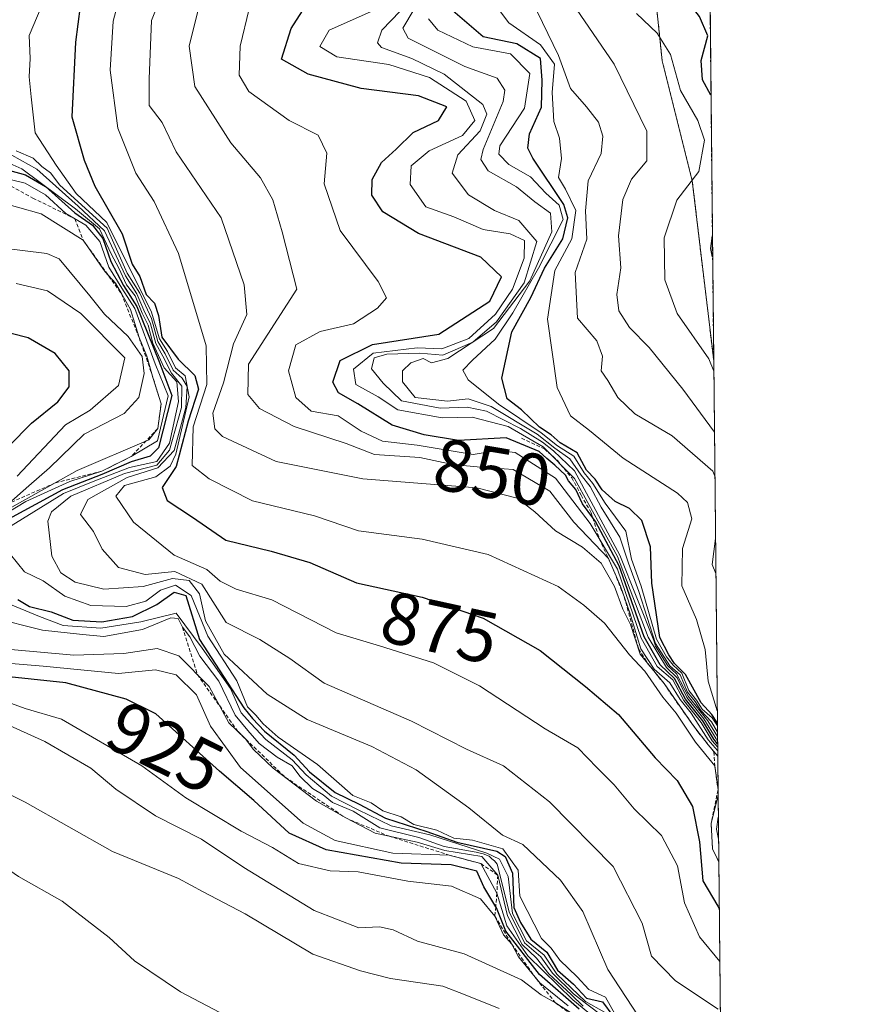
# Model space of a CAD drawing. Units: metres. Extents: x 566537 to 569982, y 4726439 to 4728786.
# Drawn here: x 569858 to 569973, y 4728441 to 4728575 of the extents above; entities that cross this region are included whole.
import ezdxf
from ezdxf.enums import TextEntityAlignment as Align

# ---------------------------------------------------------------- set-up
doc = ezdxf.new("R2010")
doc.units = ezdxf.units.M
doc.header["$MEASUREMENT"] = 0
doc.linetypes.add('TRAZOS', pattern=[0.75, 0.5, -0.25])
for name, color, linetype, lineweight in [('Arbolado forestal', 92, 'TRAZOS', 0), ('Arbolado forestal CxS', 92, 'Continuous', 0), ('Comarca CxS', 133, 'Continuous', 0), ('Comunidad Autónoma CxS', 142, 'Continuous', 0), ('Curva de nivel maestra', 36, 'Continuous', 30), ('Curva de nivel normal', 36, 'Continuous', 0), ('Escarpado lineal', 39, 'TRAZOS', 0), ('Espacio natural protegido CxS', 2, 'Continuous', 0), ('Municipio CxS', 142, 'Continuous', 0), ('Provincia CxS', 1, 'Continuous', 0), ('Roquedo', 95, 'Continuous', 0), ('Roquedo CxS', 135, 'Continuous', 0), ('Rótulo de curva de nivel directora', 19, 'Continuous', 0)]:
    doc.layers.add(name, color=color, linetype=linetype, lineweight=lineweight)
doc.styles.add('Arial', font='txt', dxfattribs={"height": 0.2})

# ---------------------------------------------------------------- blocks, each defined once
blk = doc.blocks.new('*U151')
at = {"layer": 'Roquedo CxS', "color": 135, "linetype": 'Continuous', "lineweight": 0}
blk.add_polyline3d([(569941.84, 4728602.32, 800.64), (569945.25, 4728569.52, 805.91), (569949.35, 4728553.12, 804.28), (569952.27, 4728528.61, 804.64), (569956.93, 4728067.41, 947.18)], dxfattribs=at)
blk = doc.blocks.new('*U153')
at = {"layer": 'Espacio natural protegido CxS', "color": 2, "linetype": 'Continuous', "lineweight": 0}
blk.add_polyline3d([(566537.41, 4728751.93, 841.02), (569949.67, 4728785.58, 880.78), (569949.67, 4728785.58, 880.78), (569971.05, 4726671.94, 657.01)], dxfattribs=at)
blk = doc.blocks.new('*U155')
at = {"layer": 'Espacio natural protegido CxS', "color": 2, "linetype": 'Continuous', "lineweight": 0}
blk.add_polyline3d([(566537.41, 4728751.93, 841.02), (569949.67, 4728785.58, 880.78), (569949.67, 4728785.58, 880.78), (569971.05, 4726671.94, 657.01)], dxfattribs=at)
blk = doc.blocks.new('*U158')
at = {"layer": 'Curva de nivel normal', "color": 36, "linetype": 'Continuous', "lineweight": 0}
blk.add_polyline3d([(569952.78, 4728477.92, 835), (569951.96, 4728479.32, 835), (569950.54, 4728480.9, 835), (569949.76, 4728482.12, 835), (569948.7, 4728483.4, 835), (569947.72, 4728485.74, 835), (569946.31, 4728487, 835), (569944.35, 4728490.04, 835), (569942.09, 4728497.12, 835), (569940.64, 4728501, 835), (569939.49, 4728504.51, 835), (569936.95, 4728508.64, 835), (569935.42, 4728511.44, 835), (569934.23, 4728512.97, 835), (569932.68, 4728515.23, 835), (569930.6, 4728516.67, 835), (569928.2, 4728518.56, 835), (569921.93, 4728522.36, 835), (569918.8, 4728523.42, 835), (569915.97, 4728523.06, 835), (569911.57, 4728523.6, 835), (569909.84, 4728525.73, 835), (569909.85, 4728527.21, 835), (569911, 4728528.3, 835), (569912.69, 4728528.92, 835), (569913.81, 4728528.33, 835), (569916.02, 4728528.9, 835), (569922.28, 4728533.01, 835), (569927.2, 4728539.48, 835), (569930.22, 4728546.17, 835), (569930.02, 4728548.72, 835), (569927.89, 4728550.25, 835), (569925.39, 4728552.31, 835), (569921.55, 4728554.49, 835), (569920.52, 4728556.04, 835), (569920.84, 4728557.43, 835), (569923.59, 4728563.95, 835), (569923.79, 4728565.49, 835), (569922.76, 4728567.12, 835), (569918.36, 4728568.72, 835), (569910.65, 4728572.58, 835), (569909.89, 4728573.98, 835), (569911.45, 4728576.53, 835)], dxfattribs=at)
blk = doc.blocks.new('*U159')
at = {"layer": 'Curva de nivel normal', "color": 36, "linetype": 'Continuous', "lineweight": 0}
blk.add_polyline3d([(569941.97, 4728439.24, 890), (569937.86, 4728445.55, 890), (569934.44, 4728453.46, 890), (569931.37, 4728457.73, 890), (569926.26, 4728462.62, 890), (569923.5, 4728463.87, 890), (569918.9, 4728467.59, 890), (569911.71, 4728472.8, 890), (569905.68, 4728475.99, 890), (569896.88, 4728479.64, 890), (569891.41, 4728483.1, 890), (569885.54, 4728488.58, 890), (569883, 4728493.12, 890), (569882.18, 4728496.81, 890), (569880.78, 4728498.63, 890), (569878.53, 4728498.89, 890), (569874.51, 4728497.78, 890), (569869.14, 4728497.43, 890), (569865.24, 4728498.39, 890), (569863.29, 4728499.66, 890), (569862.06, 4728501.96, 890), (569861.52, 4728506.7, 890), (569862, 4728507.98, 890), (569864.64, 4728510.11, 890), (569871.97, 4728513.23, 890), (569876.37, 4728514.33, 890), (569878.12, 4728516.4, 890), (569879.73, 4728522.23, 890), (569879.79, 4728525.13, 890), (569878.39, 4728526.88, 890), (569877.19, 4728529.23, 890), (569876.24, 4728530.95, 890), (569875.52, 4728533.61, 890), (569874.58, 4728535.5, 890), (569873.64, 4728537.74, 890), (569872.12, 4728540.16, 890), (569869.26, 4728546.3, 890), (569865.65, 4728549.69, 890), (569860.02, 4728554.72, 890), (569856.6, 4728556.63, 890)], dxfattribs=at)
blk = doc.blocks.new('*U160')
at = {"layer": 'Curva de nivel normal', "color": 36, "linetype": 'Continuous', "lineweight": 0}
blk.add_polyline3d([(569952.79, 4728477.33, 840), (569951.46, 4728479.48, 840), (569948.81, 4728482.84, 840), (569947.19, 4728485.88, 840), (569946.03, 4728486.99, 840), (569944.34, 4728489.64, 840), (569944.09, 4728490.45, 840), (569939.49, 4728502.09, 840), (569933.32, 4728513.57, 840), (569930.43, 4728516.29, 840), (569928.95, 4728517.47, 840), (569925.96, 4728519.35, 840), (569921.31, 4728521.72, 840), (569918.65, 4728522.25, 840), (569914.99, 4728522.14, 840), (569909.73, 4728523.12, 840), (569907.24, 4728525.52, 840), (569905.64, 4728527.49, 840), (569905.98, 4728528.98, 840), (569907.72, 4728529.51, 840), (569912.2, 4728529.63, 840), (569915.37, 4728529.36, 840), (569919.44, 4728531.15, 840), (569922.68, 4728533.88, 840), (569926.44, 4728539.22, 840), (569928.16, 4728544.85, 840), (569925.7, 4728547.73, 840), (569922.38, 4728549.07, 840), (569918.86, 4728551.22, 840), (569916.62, 4728554.18, 840), (569917.4, 4728556.7, 840), (569920.44, 4728559.95, 840), (569921.35, 4728562.24, 840), (569920.8, 4728563.53, 840), (569915.54, 4728567.69, 840), (569911.13, 4728569.8, 840), (569907, 4728571.33, 840), (569906.45, 4728571.94, 840), (569907.04, 4728573.69, 840), (569910.78, 4728577.57, 840)], dxfattribs=at)
blk = doc.blocks.new('*U161')
at = {"layer": 'Curva de nivel normal', "color": 36, "linetype": 'Continuous', "lineweight": 0}
for points in [[(569878.57, 4728582.36, 865), (569875.64, 4728575.02, 865), (569875.32, 4728567.05, 865), (569875.34, 4728563.41, 865), (569877.08, 4728561.07, 865), (569879.01, 4728557.07, 865), (569885.16, 4728548.1, 865), (569888.29, 4728538.95, 865), (569888.62, 4728534.9, 865), (569886.81, 4728530.9, 865), (569885.48, 4728525.56, 865), (569884.02, 4728521.43, 865), (569884.29, 4728519.31, 865), (569885.33, 4728518.24, 865), (569892.64, 4728514.83, 865), (569904.43, 4728512.47, 865), (569919.98, 4728511.24, 865), (569925.47, 4728509.84, 865), (569927.89, 4728508, 865), (569930.7, 4728505.38, 865), (569934.41, 4728503.16, 865), (569936.94, 4728500.98, 865), (569938.73, 4728497.79, 865), (569939.9, 4728494.69, 865), (569940.92, 4728492.62, 865), (569942.27, 4728488.56, 865), (569945.5, 4728484.55, 865), (569949.36, 4728478.98, 865), (569951.5, 4728476.2, 865), (569952.82, 4728474.66, 865)], [(569952.9, 4728466.34, 865), (569952.65, 4728464.68, 865), (569952.93, 4728463.32, 865)]]:
    blk.add_polyline3d(points, dxfattribs=at)
blk = doc.blocks.new('*U163')
at = {"layer": 'Curva de nivel normal', "color": 36, "linetype": 'Continuous', "lineweight": 0}
blk.add_polyline3d([(569846.4, 4728474.34, 940), (569858.42, 4728468.4, 940), (569870.32, 4728461.66, 940), (569879.32, 4728457.97, 940), (569882.71, 4728456.14, 940), (569888.43, 4728453.13, 940), (569897.62, 4728447.66, 940), (569904.11, 4728445.36, 940), (569908.2, 4728444.31, 940), (569915.36, 4728443.28, 940), (569918.39, 4728442.09, 940), (569923.02, 4728440.22, 940)], dxfattribs=at)
blk = doc.blocks.new('*U167')
at = {"layer": 'Curva de nivel normal', "color": 36, "linetype": 'Continuous', "lineweight": 0}
blk.add_polyline3d([(569882.25, 4728577.35, 860), (569880.79, 4728571.49, 860), (569881.54, 4728565.98, 860), (569886.47, 4728558.3, 860), (569890.51, 4728553.56, 860), (569892.18, 4728550.54, 860), (569893.46, 4728546.16, 860), (569895.45, 4728538.38, 860), (569888.87, 4728528.12, 860), (569888.77, 4728524, 860), (569890.36, 4728522.08, 860), (569895.07, 4728519.62, 860), (569902.16, 4728517.29, 860), (569906.02, 4728515.81, 860), (569912.24, 4728515.39, 860), (569916.66, 4728514.44, 860), (569920.05, 4728514.11, 860), (569924.95, 4728513.76, 860), (569929.93, 4728510.82, 860), (569933.21, 4728506.57, 860), (569937.92, 4728501.62, 860), (569939.57, 4728497.84, 860), (569940.86, 4728494.21, 860), (569942.34, 4728489.28, 860), (569944.18, 4728486.54, 860), (569946.31, 4728484.67, 860), (569947.68, 4728482.37, 860), (569949.18, 4728480.54, 860), (569951.54, 4728476.9, 860), (569952.81, 4728475.44, 860)], dxfattribs=at)
blk = doc.blocks.new('*U169')
at = {"layer": 'Curva de nivel normal', "color": 36, "linetype": 'Continuous', "lineweight": 0}
blk.add_polyline3d([(569952.75, 4728480.83, 820), (569951.54, 4728484.9, 820), (569951.11, 4728489.23, 820), (569949.94, 4728493.31, 820), (569947.91, 4728497.89, 820), (569948.03, 4728502.98, 820), (569949.27, 4728507.04, 820), (569948.69, 4728509.28, 820), (569947.35, 4728510.54, 820), (569939.92, 4728515.31, 820), (569935.34, 4728519.08, 820), (569932.74, 4728521.1, 820), (569930.95, 4728524.94, 820), (569929.61, 4728534.25, 820), (569930.63, 4728540.9, 820), (569932.92, 4728545.23, 820), (569933.46, 4728549.08, 820), (569932.09, 4728551.98, 820), (569931.1, 4728553.57, 820), (569931.54, 4728556.18, 820), (569931.27, 4728558.97, 820), (569930.5, 4728561.25, 820), (569930.26, 4728565.18, 820), (569930.57, 4728569.07, 820), (569928.66, 4728571.69, 820), (569924.34, 4728574.7, 820), (569922.24, 4728577.44, 820)], dxfattribs=at)
blk = doc.blocks.new('*U172')
at = {"layer": 'Curva de nivel normal', "color": 36, "linetype": 'Continuous', "lineweight": 0}
for points in [[(569938.8, 4728439.5, 895), (569937.53, 4728441.78, 895), (569935.24, 4728442.83, 895), (569933.66, 4728444.54, 895), (569931.3, 4728446.83, 895), (569930.13, 4728448.46, 895), (569928.8, 4728449.8, 895), (569925.84, 4728455.56, 895), (569925.64, 4728459.09, 895), (569923.52, 4728462.03, 895), (569919.39, 4728463.18, 895), (569916.84, 4728463.48, 895), (569914.53, 4728464.56, 895), (569911.41, 4728465.36, 895), (569909.69, 4728466.38, 895), (569907.18, 4728467.21, 895), (569905.57, 4728468.31, 895), (569903.07, 4728469.29, 895), (569898.29, 4728473.5, 895), (569892.9, 4728477.26, 895), (569890.86, 4728479.05, 895), (569889.87, 4728480.23, 895), (569888.71, 4728481.4, 895), (569887.26, 4728484.95, 895), (569883.31, 4728491.01, 895), (569881.05, 4728496.58, 895), (569878.92, 4728497.98, 895), (569876.86, 4728497.28, 895), (569874.86, 4728495.79, 895), (569872.19, 4728495.08, 895), (569867.36, 4728495.19, 895), (569863.84, 4728496.5, 895), (569860.86, 4728498.56, 895), (569858.32, 4728499.82, 895), (569855.48, 4728503.36, 895)], [(569856.53, 4728506.09, 895), (569863.63, 4728510.49, 895), (569867.94, 4728512.22, 895), (569872.63, 4728514.04, 895), (569876.38, 4728514.87, 895), (569878.08, 4728517.35, 895), (569879.34, 4728523.04, 895), (569879.09, 4728525.71, 895), (569877.39, 4728527.65, 895), (569875.82, 4728530.97, 895), (569875.2, 4728533.45, 895), (569874.37, 4728535.07, 895), (569873.42, 4728537.46, 895), (569872.24, 4728538.95, 895), (569871.18, 4728541.22, 895), (569870.13, 4728543.16, 895), (569868.57, 4728546.61, 895), (569865.3, 4728549.33, 895), (569857.98, 4728554.76, 895), (569848.91, 4728558.75, 895)]]:
    blk.add_polyline3d(points, dxfattribs=at)
blk = doc.blocks.new('*U173')
at = {"layer": 'Curva de nivel normal', "color": 36, "linetype": 'Continuous', "lineweight": 0}
blk.add_polyline3d([(569952.8, 4728475.91, 855), (569952.05, 4728476.74, 855), (569950.56, 4728479.26, 855), (569948.21, 4728482.24, 855), (569946.69, 4728485.05, 855), (569944.55, 4728486.91, 855), (569942.4, 4728490.76, 855), (569939.16, 4728500.18, 855), (569935.42, 4728506.41, 855), (569930.72, 4728512.59, 855), (569925.22, 4728516.1, 855), (569922.78, 4728516.37, 855), (569919.51, 4728515.8, 855), (569911.86, 4728517.09, 855), (569907.11, 4728517.64, 855), (569904.24, 4728518.97, 855), (569901.07, 4728521.1, 855), (569897.41, 4728521.7, 855), (569895.34, 4728523.58, 855), (569894.31, 4728527.22, 855), (569895.3, 4728530.77, 855), (569898.65, 4728532.57, 855), (569903.16, 4728533.62, 855), (569906.46, 4728535.76, 855), (569907.68, 4728537.18, 855), (569906.56, 4728539.42, 855), (569901.36, 4728546.38, 855), (569899.19, 4728552.71, 855), (569899.56, 4728556.9, 855), (569898.36, 4728559.36, 855), (569894.4, 4728561.35, 855), (569888.89, 4728565.32, 855), (569887.61, 4728567.56, 855), (569887.72, 4728571.52, 855), (569888.98, 4728576.61, 855)], dxfattribs=at)
blk = doc.blocks.new('*U174')
at = {"layer": 'Curva de nivel normal', "color": 36, "linetype": 'Continuous', "lineweight": 0}
for points in [[(569934.46, 4728440.58, 915), (569932.83, 4728442.13, 915), (569929.78, 4728444.99, 915), (569928.12, 4728447.11, 915), (569926.16, 4728448.95, 915), (569924.16, 4728452.86, 915), (569922.85, 4728458.42, 915), (569920.68, 4728460.96, 915), (569915.63, 4728461.8, 915), (569911.86, 4728462.95, 915), (569906.12, 4728464.15, 915), (569902.12, 4728466.23, 915), (569898.15, 4728468.51, 915), (569892.24, 4728473.02, 915), (569889.54, 4728475.56, 915), (569888.39, 4728477.09, 915), (569886.18, 4728479.21, 915), (569883.5, 4728484.16, 915), (569879.39, 4728488.33, 915), (569876.4, 4728489.33, 915), (569871.87, 4728488.64, 915), (569865.07, 4728488.44, 915), (569856.49, 4728489.2, 915)], [(569856.19, 4728509.14, 915), (569858.94, 4728511.53, 915), (569861.74, 4728513.98, 915), (569866.46, 4728518.6, 915), (569871.93, 4728521.4, 915), (569873.94, 4728523.6, 915), (569874.66, 4728526.84, 915), (569874.38, 4728529.18, 915), (569872.48, 4728531.92, 915), (569869.26, 4728534.94, 915), (569867.26, 4728537.45, 915), (569863.04, 4728542.5, 915), (569861.36, 4728543.21, 915), (569851.76, 4728544.39, 915)]]:
    blk.add_polyline3d(points, dxfattribs=at)
blk = doc.blocks.new('*U175')
at = {"layer": 'Curva de nivel normal', "color": 36, "linetype": 'Continuous', "lineweight": 0}
blk.add_polyline3d([(569952.77, 4728478.79, 830), (569952.05, 4728479.89, 830), (569950.72, 4728481.08, 830), (569949.95, 4728482.31, 830), (569948.9, 4728483.6, 830), (569947.93, 4728485.96, 830), (569946.73, 4728487.09, 830), (569945.86, 4728488.22, 830), (569944.48, 4728490.61, 830), (569942.39, 4728497.84, 830), (569941.05, 4728501.52, 830), (569940.31, 4728505.34, 830), (569937.5, 4728509.19, 830), (569935.81, 4728511.84, 830), (569934.6, 4728513.3, 830), (569933.21, 4728515.57, 830), (569930.96, 4728516.99, 830), (569928.75, 4728518.78, 830), (569922.96, 4728522.65, 830), (569918.79, 4728525.97, 830), (569918.1, 4728527.29, 830), (569919.38, 4728528.69, 830), (569922.49, 4728531.52, 830), (569924.88, 4728535.13, 830), (569928.38, 4728541.23, 830), (569931.74, 4728547.84, 830), (569931.19, 4728549.8, 830), (569929.4, 4728551.44, 830), (569927.28, 4728553.68, 830), (569924.34, 4728555.34, 830), (569923, 4728556.76, 830), (569923.13, 4728557.9, 830), (569926.47, 4728563.05, 830), (569927.21, 4728567.79, 830), (569924.58, 4728570.46, 830), (569919.44, 4728571.42, 830), (569914.68, 4728573.69, 830), (569913.38, 4728575.24, 830)], dxfattribs=at)
blk = doc.blocks.new('*U177')
at = {"layer": 'Curva de nivel normal', "color": 36, "linetype": 'Continuous', "lineweight": 0}
blk.add_polyline3d([(569952.79, 4728476.67, 845), (569952.59, 4728477.03, 845), (569950.95, 4728479.74, 845), (569948.61, 4728482.64, 845), (569947.31, 4728485.34, 845), (569945.84, 4728486.75, 845), (569943.32, 4728490.89, 845), (569939.18, 4728501.89, 845), (569933.32, 4728512.52, 845), (569929.01, 4728516.83, 845), (569924.27, 4728519.63, 845), (569919.33, 4728520.9, 845), (569915.26, 4728520.79, 845), (569909.24, 4728521.9, 845), (569906.53, 4728523.65, 845), (569903.5, 4728525.34, 845), (569903.19, 4728527.43, 845), (569905.87, 4728529.65, 845), (569911.87, 4728530.34, 845), (569915.21, 4728530.23, 845), (569918.9, 4728531.65, 845), (569922.54, 4728534.94, 845), (569924.84, 4728538.35, 845), (569926.42, 4728542.58, 845), (569926.49, 4728544.98, 845), (569924.53, 4728545.91, 845), (569920.87, 4728546.5, 845), (569916.84, 4728548.23, 845), (569913.03, 4728549.61, 845), (569910.92, 4728552.64, 845), (569911.05, 4728555.17, 845), (569913.51, 4728557.22, 845), (569918.05, 4728559.31, 845), (569919.7, 4728561.35, 845), (569918.52, 4728564.02, 845), (569913.55, 4728567.25, 845), (569907.98, 4728569, 845), (569900.9, 4728570.04, 845), (569898.57, 4728571.46, 845), (569899.88, 4728573.68, 845), (569906.32, 4728576.54, 845)], dxfattribs=at)
blk = doc.blocks.new('*U178')
at = {"layer": 'Curva de nivel normal', "color": 36, "linetype": 'Continuous', "lineweight": 0}
blk.add_polyline3d([(569852.14, 4728483.43, 930), (569858.42, 4728481.15, 930), (569863.36, 4728479.72, 930), (569874.35, 4728473.33, 930), (569880.34, 4728468.99, 930), (569887.86, 4728464.42, 930), (569892.12, 4728462.22, 930), (569895.68, 4728460.04, 930), (569900.01, 4728459.03, 930), (569903.83, 4728458.86, 930), (569910.59, 4728457.62, 930), (569916.55, 4728456.91, 930), (569920.49, 4728455.2, 930), (569922.46, 4728452.83, 930), (569923.61, 4728450.31, 930), (569924.75, 4728449.02, 930), (569925.65, 4728447.29, 930), (569928.56, 4728443.72, 930), (569932.43, 4728440.61, 930)], dxfattribs=at)
blk = doc.blocks.new('*U179')
at = {"layer": 'Curva de nivel normal', "color": 36, "linetype": 'Continuous', "lineweight": 0}
for points in [[(569952.86, 4728470.07, 870), (569952.42, 4728473.33, 870), (569949.8, 4728476.55, 870), (569947.16, 4728480.52, 870), (569945.36, 4728482.72, 870), (569942.87, 4728486.23, 870), (569940.81, 4728488.5, 870), (569937.38, 4728492.82, 870), (569934.56, 4728495.27, 870), (569931.07, 4728497.78, 870), (569921.52, 4728502.16, 870), (569912.54, 4728504.27, 870), (569903.87, 4728505.4, 870), (569897.84, 4728507.46, 870), (569889.42, 4728509.5, 870), (569883.5, 4728512.47, 870), (569881.2, 4728514.3, 870), (569881.34, 4728519.56, 870), (569883.17, 4728525.36, 870), (569883.1, 4728530.65, 870), (569879.32, 4728543.21, 870), (569876, 4728550.33, 870), (569873.5, 4728554.17, 870), (569871.07, 4728560.32, 870), (569870.02, 4728568.23, 870), (569870.4, 4728574.9, 870), (569871.97, 4728580.77, 870)], [(569952.96, 4728460.26, 870), (569952.12, 4728462.02, 870), (569951.91, 4728465.46, 870), (569952.87, 4728469.32, 870)]]:
    blk.add_polyline3d(points, dxfattribs=at)
blk = doc.blocks.new('*U180')
at = {"layer": 'Curva de nivel normal', "color": 36, "linetype": 'Continuous', "lineweight": 0}
blk.add_polyline3d([(569952.28, 4728527.17, 805), (569951.63, 4728528.84, 805), (569947.3, 4728535.05, 805), (569945.63, 4728539.61, 805), (569945.51, 4728545.36, 805), (569947.25, 4728550.49, 805), (569950.25, 4728554.4, 805), (569951.02, 4728558.66, 805), (569950.13, 4728561.37, 805), (569947.74, 4728565.46, 805), (569946.4, 4728570.36, 805), (569944.58, 4728573.28, 805), (569941.74, 4728575.98, 805)], dxfattribs=at)
blk = doc.blocks.new('*U181')
at = {"layer": 'Curva de nivel normal', "color": 36, "linetype": 'Continuous', "lineweight": 0}
for points in [[(569854.85, 4728553.69, 905), (569858.42, 4728552.83, 905), (569861.18, 4728551.22, 905), (569863.99, 4728548.69, 905), (569866.7, 4728547.08, 905), (569868.6, 4728544.84, 905), (569869.84, 4728541.36, 905), (569871.58, 4728538.49, 905), (569873.36, 4728535.73, 905), (569876.14, 4728528.18, 905), (569877.93, 4728523.81, 905), (569876.48, 4728517.67, 905), (569872.86, 4728515.52, 905), (569868.86, 4728513.53, 905), (569864.53, 4728512.14, 905), (569858.53, 4728509.4, 905), (569851.99, 4728505.46, 905)], [(569854.52, 4728496.13, 905), (569860.36, 4728493.72, 905), (569863.6, 4728492.49, 905), (569868.75, 4728492.1, 905), (569874.18, 4728493, 905), (569879.01, 4728494.16, 905), (569882.55, 4728489.37, 905), (569886.42, 4728483.9, 905), (569887.88, 4728480.57, 905), (569889.13, 4728479.16, 905), (569891.22, 4728476.91, 905), (569894.82, 4728474.18, 905), (569896.73, 4728472.09, 905), (569900.2, 4728469.22, 905), (569903.82, 4728467.35, 905), (569908.31, 4728465.15, 905), (569913.57, 4728463.93, 905), (569921.36, 4728461.42, 905), (569923.08, 4728460.6, 905), (569924.24, 4728458.26, 905), (569924.85, 4728453.21, 905), (569926.77, 4728449.46, 905), (569929.17, 4728447.53, 905), (569930.9, 4728444.93, 905), (569934.82, 4728441.18, 905), (569937.41, 4728439.75, 905)]]:
    blk.add_polyline3d(points, dxfattribs=at)
blk = doc.blocks.new('*U182')
at = {"layer": 'Curva de nivel normal', "color": 36, "linetype": 'Continuous', "lineweight": 0}
for points in [[(569952.43, 4728512.86, 815), (569952.17, 4728513.53, 815), (569946.62, 4728518.36, 815), (569941.51, 4728521.36, 815), (569939.19, 4728523.59, 815), (569937.86, 4728525.89, 815), (569936.94, 4728527.23, 815), (569937.13, 4728529.2, 815), (569936.35, 4728531.3, 815), (569933.73, 4728534.42, 815), (569933.4, 4728540.64, 815), (569934.98, 4728545.2, 815), (569934.81, 4728549.05, 815), (569935.18, 4728553.12, 815), (569936.92, 4728556.88, 815), (569937.15, 4728559.21, 815), (569936.55, 4728561.14, 815), (569934.94, 4728563.21, 815), (569932.74, 4728565.73, 815), (569931.12, 4728570.24, 815), (569928.19, 4728576.24, 815)], [(569952.56, 4728499.59, 815), (569952.08, 4728500.78, 815), (569952.51, 4728504.36, 815)]]:
    blk.add_polyline3d(points, dxfattribs=at)
blk = doc.blocks.new('*U186')
at = {"layer": 'Curva de nivel normal', "color": 36, "linetype": 'Continuous', "lineweight": 0}
for points in [[(569937.16, 4728438.07, 920), (569933.05, 4728441.44, 920), (569926.93, 4728447.44, 920), (569924.09, 4728451.53, 920), (569922.71, 4728455.95, 920), (569920.55, 4728460, 920), (569916.22, 4728461.16, 920), (569908.54, 4728461.42, 920), (569900.68, 4728463.15, 920), (569896.3, 4728465.52, 920), (569887.78, 4728473.12, 920), (569883.69, 4728478.76, 920), (569881.8, 4728483.04, 920), (569879.01, 4728485.74, 920), (569876.21, 4728486.42, 920), (569871.13, 4728485.93, 920), (569860.88, 4728486.95, 920), (569855.98, 4728487.36, 920)], [(569857.34, 4728512.84, 920), (569863.93, 4728519.87, 920), (569867.28, 4728521.84, 920), (569871.16, 4728525.22, 920), (569872.03, 4728529, 920), (569866.03, 4728535.06, 920), (569861.48, 4728538.14, 920), (569857.19, 4728539.12, 920)]]:
    blk.add_polyline3d(points, dxfattribs=at)
blk = doc.blocks.new('*U188')
at = {"layer": 'Curva de nivel normal', "color": 36, "linetype": 'Continuous', "lineweight": 0}
blk.add_polyline3d([(569860.62, 4728576.81, 880), (569858.98, 4728572.97, 880), (569859.1, 4728569.82, 880), (569858.95, 4728567.32, 880), (569859.23, 4728564.6, 880), (569859.77, 4728559.69, 880), (569862.65, 4728555.26, 880), (569865.39, 4728551.41, 880), (569869.58, 4728547.44, 880), (569872.9, 4728540.66, 880), (569875.61, 4728535.34, 880), (569876.74, 4728531.58, 880), (569877.83, 4728529.87, 880), (569878.91, 4728527.61, 880), (569880.24, 4728526.52, 880), (569880.8, 4728523.65, 880), (569878.95, 4728515.85, 880), (569878.2, 4728514.22, 880), (569876.25, 4728512.74, 880), (569871.98, 4728511.58, 880), (569870.77, 4728510.14, 880), (569873.2, 4728506.57, 880), (569878.72, 4728502.09, 880), (569883.2, 4728500.1, 880), (569885.02, 4728498.55, 880), (569887.2, 4728497.44, 880), (569892.06, 4728495.97, 880), (569900.81, 4728491.47, 880), (569906.7, 4728489.72, 880), (569914.1, 4728487.39, 880), (569920.36, 4728484.23, 880), (569929.3, 4728478.39, 880), (569933.75, 4728475.81, 880), (569936.37, 4728473.06, 880), (569938.72, 4728470.74, 880), (569941.45, 4728467.48, 880), (569945.14, 4728463.84, 880), (569947.32, 4728459.68, 880), (569948.27, 4728454.63, 880), (569950.33, 4728450.03, 880), (569953.1, 4728446.64, 880)], dxfattribs=at)
blk = doc.blocks.new('*U189')
at = {"layer": 'Curva de nivel normal', "color": 36, "linetype": 'Continuous', "lineweight": 0}
blk.add_polyline3d([(569794.51, 4728515.28, 945), (569800.1, 4728509.42, 945), (569805.82, 4728504.04, 945), (569810.38, 4728497.76, 945), (569812.86, 4728490.9, 945), (569813.41, 4728487.86, 945), (569815.58, 4728485.3, 945), (569820.69, 4728481.94, 945), (569825.55, 4728479.96, 945), (569829.59, 4728477.63, 945), (569835.53, 4728475.23, 945), (569841.99, 4728471.36, 945), (569845.94, 4728467.32, 945), (569851.59, 4728462.3, 945), (569857.52, 4728458.23, 945), (569863.49, 4728454.86, 945), (569869.89, 4728449.93, 945), (569873.35, 4728446.72, 945), (569879.62, 4728442.51, 945), (569890.32, 4728436.89, 945)], dxfattribs=at)
blk = doc.blocks.new('*U190')
at = {"layer": 'Curva de nivel normal', "color": 36, "linetype": 'Continuous', "lineweight": 0}
for points in [[(569937.22, 4728439.17, 910), (569934.97, 4728440.85, 910), (569933.18, 4728442.22, 910), (569930.3, 4728445.06, 910), (569928.73, 4728447.28, 910), (569926.5, 4728449.19, 910), (569924.38, 4728453.41, 910), (569922.77, 4728459.91, 910), (569922.38, 4728460.38, 910), (569922.04, 4728460.64, 910), (569921.68, 4728461.01, 910), (569920.85, 4728461.32, 910), (569920.28, 4728461.49, 910), (569919.89, 4728461.58, 910), (569915.54, 4728462.35, 910), (569912.08, 4728463.55, 910), (569906.78, 4728464.88, 910), (569903.11, 4728467.14, 910), (569900.31, 4728468.34, 910), (569899.03, 4728469.39, 910), (569897.58, 4728470.27, 910), (569895.88, 4728471.91, 910), (569894.82, 4728473.36, 910), (569892.77, 4728474.51, 910), (569890.32, 4728476.37, 910), (569888.78, 4728478.18, 910), (569887.06, 4728480.27, 910), (569884.84, 4728484.88, 910), (569882.24, 4728488.28, 910), (569880.89, 4728490.92, 910), (569879.88, 4728492.25, 910), (569879.29, 4728493.44, 910), (569878.26, 4728493.52, 910), (569874.43, 4728491.94, 910), (569869.17, 4728490.96, 910), (569866.22, 4728491.26, 910), (569860.8, 4728491.83, 910), (569853.89, 4728493.59, 910)], [(569851.7, 4728505.89, 910), (569865.53, 4728513.62, 910), (569875.26, 4728517.82, 910), (569876.51, 4728519.35, 910), (569876.95, 4728522.7, 910), (569875.89, 4728526.19, 910), (569875.02, 4728529.22, 910), (569873.96, 4728531.76, 910), (569872.79, 4728535.6, 910), (569871.54, 4728537.75, 910), (569870.73, 4728539.19, 910), (569869.33, 4728540.72, 910), (569866.33, 4728545.03, 910), (569860.6, 4728548.64, 910), (569854.09, 4728550.46, 910)]]:
    blk.add_polyline3d(points, dxfattribs=at)
blk = doc.blocks.new('*U192')
at = {"layer": 'Curva de nivel normal', "color": 36, "linetype": 'Continuous', "lineweight": 0}
blk.add_polyline3d([(569952.37, 4728518.86, 810), (569948.05, 4728524.71, 810), (569943.49, 4728530.4, 810), (569940.81, 4728533.14, 810), (569939.35, 4728535.38, 810), (569939.09, 4728537.61, 810), (569939.61, 4728541.25, 810), (569939.3, 4728545.64, 810), (569939.9, 4728550.58, 810), (569941.07, 4728553.34, 810), (569943.15, 4728555.87, 810), (569943.15, 4728559.91, 810), (569938.69, 4728569.05, 810), (569933.55, 4728576.53, 810)], dxfattribs=at)
blk = doc.blocks.new('*U193')
at = {"layer": 'Curva de nivel normal', "color": 36, "linetype": 'Continuous', "lineweight": 0}
blk.add_polyline3d([(569952.87, 4728440.17, 885), (569947.05, 4728444.03, 885), (569943.8, 4728447.4, 885), (569942.54, 4728451.9, 885), (569938.59, 4728459.59, 885), (569929.91, 4728468.44, 885), (569923.62, 4728473.32, 885), (569918.59, 4728475.63, 885), (569911.07, 4728479.43, 885), (569899.17, 4728484.62, 885), (569894.48, 4728488, 885), (569890.42, 4728490.57, 885), (569885.81, 4728492.87, 885), (569882.5, 4728498.14, 885), (569878.81, 4728499.84, 885), (569874.79, 4728499.45, 885), (569871.14, 4728500.39, 885), (569868.93, 4728502.91, 885), (569867.72, 4728505.3, 885), (569865.96, 4728507.64, 885), (569866.95, 4728509.66, 885), (569872.33, 4728512.67, 885), (569876.49, 4728513.98, 885), (569878.72, 4728516.34, 885), (569880.33, 4728522.23, 885), (569880.51, 4728525.08, 885), (569879.82, 4728526.23, 885), (569878.6, 4728527.31, 885), (569877.51, 4728529.55, 885), (569876.5, 4728531.21, 885), (569875.65, 4728534.35, 885), (569874.04, 4728537.79, 885), (569872.33, 4728540.53, 885), (569869.59, 4728546.67, 885), (569863.16, 4728552.54, 885), (569861.86, 4728554.23, 885), (569860.72, 4728555.09, 885), (569859.52, 4728556.22, 885), (569857.18, 4728557.21, 885)], dxfattribs=at)
blk = doc.blocks.new('*U194')
at = {"layer": 'Curva de nivel normal', "color": 36, "linetype": 'Continuous', "lineweight": 0}
blk.add_polyline3d([(569934.32, 4728438.68, 935), (569930.72, 4728440.99, 935), (569928.75, 4728442.1, 935), (569926.07, 4728444.17, 935), (569918.26, 4728447.7, 935), (569911.88, 4728449.42, 935), (569908.6, 4728450.97, 935), (569906.73, 4728451.36, 935), (569903.92, 4728451.24, 935), (569897.8, 4728453.61, 935), (569888.22, 4728459.47, 935), (569882.48, 4728463.34, 935), (569876.18, 4728466.54, 935), (569870.79, 4728470.16, 935), (569867.36, 4728473.02, 935), (569861.1, 4728476.65, 935), (569855.4, 4728479.27, 935)], dxfattribs=at)
blk = doc.blocks.new('*U199')
at = {"layer": 'Curva de nivel maestra', "color": 36, "linetype": 'Continuous', "lineweight": 30}
blk.add_polyline3d([(569865.93, 4728576.96, 875), (569865.27, 4728572.06, 875), (569864.81, 4728561.88, 875), (569866.45, 4728555.95, 875), (569867.94, 4728552.4, 875), (569871.67, 4728545.92, 875), (569873.02, 4728541.76, 875), (569874.06, 4728540.09, 875), (569874.94, 4728537.65, 875), (569876.04, 4728536.44, 875), (569876.62, 4728534.78, 875), (569877.05, 4728531.79, 875), (569879.28, 4728528.79, 875), (569881.54, 4728526.6, 875), (569882.05, 4728524.7, 875), (569880.66, 4728520.36, 875), (569879.02, 4728514.18, 875), (569877.08, 4728511.29, 875), (569877.77, 4728509.53, 875), (569881.23, 4728507.27, 875), (569885.76, 4728504.12, 875), (569891.95, 4728502.64, 875), (569897.24, 4728501.06, 875), (569903.57, 4728498.31, 875), (569912.54, 4728496.34, 875), (569920.87, 4728493.49, 875), (569928.6, 4728489.09, 875), (569934.79, 4728484.16, 875), (569939.3, 4728480.35, 875), (569944.29, 4728474.42, 875), (569947.3, 4728471.35, 875), (569949.37, 4728467.8, 875), (569950.32, 4728462.96, 875), (569950.8, 4728457.66, 875), (569952.82, 4728454.21, 875), (569953.02, 4728453.9, 875)], dxfattribs=at)
blk = doc.blocks.new('*U200')
at = {"layer": 'Curva de nivel maestra', "color": 36, "linetype": 'Continuous', "lineweight": 30}
blk.add_polyline3d([(569952.8, 4728476.34, 850), (569952.27, 4728476.96, 850), (569950.78, 4728479.47, 850), (569948.41, 4728482.44, 850), (569946.94, 4728485.26, 850), (569944.97, 4728487.12, 850), (569942.81, 4728490.95, 850), (569939.41, 4728500.6, 850), (569936.16, 4728506.68, 850), (569935.78, 4728507.19, 850), (569934.38, 4728509.08, 850), (569933.47, 4728511.02, 850), (569932.49, 4728512.22, 850), (569932.07, 4728513, 850), (569930.6, 4728514.35, 850), (569929.52, 4728515.24, 850), (569928.49, 4728516.22, 850), (569923.98, 4728518.08, 850), (569917.48, 4728517.7, 850), (569912.83, 4728518.49, 850), (569908.45, 4728519.8, 850), (569903.78, 4728522.73, 850), (569901.15, 4728524.22, 850), (569900.38, 4728525.66, 850), (569901.37, 4728528.64, 850), (569905.76, 4728530.83, 850), (569914.83, 4728532.23, 850), (569921.77, 4728536.7, 850), (569923.34, 4728540.03, 850), (569920.54, 4728542.71, 850), (569912.05, 4728545.97, 850), (569907.17, 4728548.9, 850), (569905.68, 4728551.2, 850), (569905.7, 4728553.33, 850), (569907, 4728555.64, 850), (569908.98, 4728557.46, 850), (569911.29, 4728559.74, 850), (569914.78, 4728561.37, 850), (569915.92, 4728563.22, 850), (569912.04, 4728564.73, 850), (569904.22, 4728565.74, 850), (569897.01, 4728567.69, 850), (569893.38, 4728569.74, 850), (569894.67, 4728573.91, 850), (569897.06, 4728577.58, 850)], dxfattribs=at)
blk = doc.blocks.new('*U203')
at = {"layer": 'Curva de nivel maestra', "color": 36, "linetype": 'Continuous', "lineweight": 30}
blk.add_polyline3d([(569952.77, 4728479.15, 825), (569952, 4728480.36, 825), (569950.56, 4728481.92, 825), (569948.42, 4728485.78, 825), (569946.94, 4728487.3, 825), (569946.14, 4728488.5, 825), (569944.91, 4728490.83, 825), (569943.83, 4728498.24, 825), (569943.68, 4728503.23, 825), (569942.49, 4728506.79, 825), (569940.8, 4728508.46, 825), (569938.82, 4728509.38, 825), (569937.08, 4728510.98, 825), (569936.1, 4728512.43, 825), (569934.95, 4728513.65, 825), (569933.66, 4728516.02, 825), (569931.36, 4728517.39, 825), (569930.11, 4728518.47, 825), (569928.52, 4728519.55, 825), (569926.08, 4728521.92, 825), (569924.14, 4728523.41, 825), (569923.38, 4728526.23, 825), (569924.76, 4728532.56, 825), (569927.36, 4728537.23, 825), (569929.2, 4728541.23, 825), (569931.71, 4728545.23, 825), (569932.37, 4728548.09, 825), (569931.83, 4728549.9, 825), (569927.6, 4728556.22, 825), (569926.92, 4728557.59, 825), (569927.17, 4728559.53, 825), (569928.78, 4728563.19, 825), (569928.9, 4728566.85, 825), (569928.67, 4728569.84, 825), (569925.44, 4728571.81, 825), (569920.87, 4728572.79, 825), (569916.39, 4728576.61, 825)], dxfattribs=at)
blk = doc.blocks.new('*U204')
at = {"layer": 'Curva de nivel maestra', "color": 36, "linetype": 'Continuous', "lineweight": 30}
for points in [[(569933.94, 4728440.13, 925), (569928.51, 4728444.87, 925), (569923.93, 4728450.78, 925), (569922.65, 4728453.96, 925), (569922.56, 4728454.11, 925), (569920.93, 4728456.82, 925), (569919.97, 4728458.98, 925), (569916.49, 4728459.84, 925), (569909.68, 4728460.08, 925), (569899.43, 4728461.88, 925), (569894.4, 4728464.17, 925), (569889.58, 4728468.6, 925), (569884.93, 4728472.62, 925), (569876.24, 4728480.45, 925), (569872.19, 4728482.45, 925), (569863.95, 4728484.66, 925), (569854.49, 4728485.67, 925)], [(569856.19, 4728516.94, 925), (569859.29, 4728520.06, 925), (569862.86, 4728523, 925), (569864.44, 4728525.05, 925), (569864.44, 4728527.2, 925), (569862.52, 4728529.57, 925), (569858.84, 4728531.71, 925), (569853.96, 4728532.93, 925)]]:
    blk.add_polyline3d(points, dxfattribs=at)
blk = doc.blocks.new('*U206')
at = {"layer": 'Escarpado lineal', "color": 39, "linetype": 'TRAZOS', "lineweight": 0}
for points in [[(569926.09, 4728518.02, 865.25), (569929.22, 4728516.56, 865.25), (569930.92, 4728515.03, 865.25), (569932.93, 4728512.63, 865.25), (569934.21, 4728510.25, 865.25), (569935.57, 4728507.87, 865.25), (569935.78, 4728507.19, 865.25), (569936.68, 4728504.31, 865.25), (569937.92, 4728501.62, 865.25), (569939.04, 4728499.04, 865.25), (569940.09, 4728496.37, 865.25), (569942.03, 4728489.28, 865.25), (569943.31, 4728487.27, 865.25), (569945.5, 4728484.55, 865.25), (569948.13, 4728480.75, 865.25), (569950.13, 4728477.98, 865.25), (569952.3, 4728475.26, 865.25), (569952.42, 4728473.33, 865.25), (569952.86, 4728470.07, 865.25)], [(569952.86, 4728470.07, 865.25), (569951.91, 4728465.46, 865.25), (569952.12, 4728462.02, 865.25), (569952.96, 4728460.26, 865.25)]]:
    blk.add_polyline3d(points, dxfattribs=at)
blk = doc.blocks.new('*U207')
at = {"layer": 'Curva de nivel maestra', "color": 36, "linetype": 'Continuous', "lineweight": 30}
for points in [[(569951.9, 4728564.84, 800), (569950.75, 4728566.91, 800), (569950.58, 4728569.56, 800), (569951.48, 4728572.9, 800), (569950.33, 4728575.56, 800), (569947.37, 4728579.41, 800), (569946.1, 4728583.8, 800), (569946.29, 4728586.54, 800), (569947.39, 4728589.96, 800), (569947.1, 4728596.01, 800), (569943.6, 4728601.62, 800), (569942.18, 4728608.54, 800), (569942.01, 4728616.7, 800), (569940.57, 4728624.27, 800), (569939.29, 4728628.98, 800), (569942.11, 4728638.55, 800), (569944.64, 4728641.14, 800), (569946.72, 4728642.9, 800), (569949.57, 4728642.98, 800), (569951.12, 4728642.48, 800)], [(569952.13, 4728542.76, 800), (569951.9, 4728543.91, 800), (569952.1, 4728545.64, 800)]]:
    blk.add_polyline3d(points, dxfattribs=at)
blk = doc.blocks.new('*U208')
at = {"layer": 'Curva de nivel maestra', "color": 36, "linetype": 'Continuous', "lineweight": 30}
for points in [[(569855.04, 4728554.9, 900), (569858.49, 4728553.95, 900), (569861.19, 4728552.36, 900), (569865.19, 4728548.76, 900), (569867.6, 4728547.08, 900), (569869.02, 4728545.26, 900), (569870.09, 4728542.13, 900), (569871.82, 4728538.86, 900), (569873.64, 4728536, 900), (569876.65, 4728528.58, 900), (569878.43, 4728523.84, 900), (569876.59, 4728516.73, 900), (569875.46, 4728515.57, 900), (569872.88, 4728514.8, 900), (569868.86, 4728513.06, 900), (569863.53, 4728510.99, 900), (569854.54, 4728506.12, 900)], [(569857.42, 4728496.04, 900), (569859.04, 4728495.07, 900), (569861.97, 4728494.34, 900), (569864.94, 4728493.23, 900), (569868.88, 4728492.96, 900), (569873.04, 4728493.72, 900), (569876.36, 4728495.34, 900), (569878.72, 4728497.01, 900), (569880.33, 4728496.58, 900), (569882.21, 4728490.58, 900), (569888.24, 4728481.27, 900), (569889.43, 4728479.79, 900), (569891.04, 4728478.07, 900), (569895.1, 4728474.79, 900), (569897.18, 4728472.54, 900), (569900.67, 4728469.71, 900), (569903.93, 4728468.12, 900), (569907.56, 4728466.22, 900), (569913.18, 4728464.37, 900), (569917.24, 4728462.94, 900), (569922.71, 4728461.68, 900), (569923.87, 4728460.97, 900), (569924.86, 4728458.68, 900), (569925.04, 4728454.01, 900), (569925.94, 4728451.97, 900), (569927.34, 4728449.7, 900), (569929.54, 4728447.93, 900), (569931, 4728445.48, 900), (569933.16, 4728443.55, 900), (569934.95, 4728441.64, 900), (569937.13, 4728441.16, 900), (569938.52, 4728439.22, 900)]]:
    blk.add_polyline3d(points, dxfattribs=at)

msp = doc.modelspace()

# ---------------------------------------------------------------- linework, layer by layer
at = {"layer": 'Arbolado forestal', "color": 92, "linetype": 'TRAZOS', "lineweight": 0}
for points in [[(569952.27, 4728528.61, 804.64), (569949.35, 4728553.12, 804.28), (569945.25, 4728569.52, 805.91), (569941.84, 4728602.32, 800.64), (569932.27, 4728621.45, 804.88), (569935.1, 4728639.8, 802.64), (569937.11, 4728652.89, 805.07), (569937.74, 4728656.97, 806.13), (569943.2, 4728672, 813.31), (569947.67, 4728672.15, 815.3), (569948.47, 4728669.95, 814.29), (569950.85, 4728668.56, 814.15)], [(569950.85, 4728668.56, 814.15), (569951.19, 4728634.85, 796.8), (569951.33, 4728621.35, 796.1), (569952.27, 4728528.61, 804.64)]]:
    msp.add_polyline3d(points, dxfattribs=at)
at = {"layer": 'Arbolado forestal CxS', "color": 92, "linetype": 'Continuous', "lineweight": 0}
msp.add_polyline3d([(569950.85, 4728668.56, 814.15), (569952.27, 4728528.61, 804.64), (569949.35, 4728553.12, 804.28), (569945.25, 4728569.52, 805.91), (569941.84, 4728602.32, 800.64), (569932.27, 4728621.45, 804.88), (569937.74, 4728656.97, 806.13), (569943.2, 4728672, 813.31), (569947.67, 4728672.15, 815.3), (569948.47, 4728669.95, 814.29), (569950.85, 4728668.56, 814.15)], close=True, dxfattribs=at)
at = {"layer": 'Comarca CxS', "color": 133, "linetype": 'Continuous', "lineweight": 0}
msp.add_polyline3d([(569973.07, 4726472.22, 616.99), (566559.7, 4726438.53, 725.34), (566537.41, 4728751.93, 841.02), (569949.67, 4728785.58, 880.78), (569973.07, 4726472.22, 616.99)], close=True, dxfattribs=at)
msp.add_polyline3d([(569973.07, 4726472.22, 616.99), (566559.7, 4726438.53, 725.34), (566537.41, 4728751.93, 841.02), (569949.67, 4728785.58, 880.78), (569973.07, 4726472.22, 616.99)], close=True, dxfattribs=at)
at = {"layer": 'Comunidad Autónoma CxS', "color": 142, "linetype": 'Continuous', "lineweight": 0}
for points in [[(568874.06, 4726461.37, 753.48), (566559.7, 4726438.53, 725.34), (566537.41, 4728751.93, 841.02), (569933.94, 4728785.43, 883.19), (569949.67, 4728785.58, 880.78), (569950.92, 4728661.99, 810.27), (569967.32, 4727041.14, 869.64), (569973.07, 4726472.22, 616.99), (568874.06, 4726461.37, 753.48)], [(568874.06, 4726461.37, 753.48), (566559.7, 4726438.53, 725.34), (566537.41, 4728751.93, 841.02), (569933.94, 4728785.42, 883.19), (569949.67, 4728785.58, 880.78), (569950.92, 4728661.99, 810.27), (569967.32, 4727041.14, 869.64), (569973.07, 4726472.22, 616.99), (568874.06, 4726461.37, 753.48)]]:
    msp.add_polyline3d(points, close=True, dxfattribs=at)
at = {"layer": 'Escarpado lineal', "color": 39, "linetype": 'TRAZOS', "lineweight": 0}
for points in [[(569853.22, 4728554.23, 904.7), (569859.48, 4728550.78, 904.7), (569865.2, 4728547.97, 904.7), (569866.33, 4728545.03, 904.7), (569871.54, 4728537.75, 904.7), (569873.96, 4728531.76, 904.7), (569875.89, 4728526.19, 904.7), (569876.95, 4728522.7, 904.7), (569876.51, 4728519.35, 904.7), (569872.86, 4728515.52, 904.7), (569868.86, 4728513.53, 904.7), (569862.51, 4728511.93, 904.7), (569856.19, 4728509.14, 904.7), (569848.71, 4728504.35, 904.7)], [(569879.88, 4728492.25, 913.75), (569881.9, 4728485.78, 913.75), (569887.44, 4728478, 913.75), (569893.86, 4728471.79, 913.75), (569902.12, 4728466.23, 913.75), (569907.95, 4728463.77, 913.75), (569916.22, 4728461.16, 913.75), (569920.55, 4728460, 913.75), (569922.85, 4728458.42, 913.75)], [(569922.85, 4728458.42, 935.02), (569922.71, 4728455.95, 935.02), (569922.56, 4728454.11, 935.02), (569922.46, 4728452.83, 935.02), (569924.75, 4728449.02, 935.02), (569928.06, 4728444.33, 935.02), (569930.72, 4728440.99, 935.02), (569934.85, 4728438.03, 935.02), (569937.28, 4728435.06, 935.02), (569940.97, 4728431.09, 935.02), (569944.46, 4728429.16, 935.02), (569947.31, 4728427.48, 935.02), (569951.6, 4728425.96, 935.02), (569953.32, 4728424.58, 935.02)]]:
    msp.add_polyline3d(points, dxfattribs=at)
at = {"layer": 'Municipio CxS', "color": 142, "linetype": 'Continuous', "lineweight": 0}
for points in [[(567733.21, 4728763.72, 863.4), (569933.94, 4728785.43, 883.19), (569927.3, 4728779.44, 882.8), (569923.88, 4728775.12, 875.55), (569922.48, 4728770.92, 867.96), (569923.89, 4728764.18, 861.08), (569927.32, 4728758.98, 858.6), (569931.91, 4728751.36, 858.1), (569935.6, 4728741.19, 856.41), (569937.64, 4728734.84, 857.18), (569937.01, 4728730.52, 856.55), (569936.64, 4728723.4, 855.24), (569935.63, 4728717.29, 853.07), (569933.86, 4728713.1, 851.18), (569933.48, 4728706.74, 850.29), (569936.29, 4728698.86, 850.04), (569937, 4728697.13, 843.29), (569940.87, 4728687.68, 820.83), (569945.48, 4728677.88, 818.17), (569948.48, 4728669.64, 814.1), (569949.1, 4728666.7, 812.43), (569950.71, 4728662.71, 810.65), (569950.92, 4728661.99, 810.27), (569967.32, 4727041.14, 869.64)], [(567733.21, 4728763.72, 863.4), (569933.94, 4728785.42, 883.19), (569927.3, 4728779.44, 882.8), (569923.88, 4728775.12, 875.55), (569922.48, 4728770.92, 867.96), (569923.89, 4728764.18, 861.08), (569927.32, 4728758.98, 858.6), (569931.91, 4728751.36, 858.1), (569935.6, 4728741.19, 856.41), (569937.64, 4728734.84, 857.18), (569937.01, 4728730.52, 856.55), (569936.64, 4728723.4, 855.24), (569935.63, 4728717.29, 853.07), (569933.86, 4728713.1, 851.18), (569933.48, 4728706.74, 850.29), (569936.29, 4728698.86, 850.04), (569937, 4728697.13, 843.29), (569940.87, 4728687.68, 820.83), (569945.48, 4728677.88, 818.17), (569948.48, 4728669.64, 814.1), (569949.1, 4728666.7, 812.43), (569950.71, 4728662.71, 810.65), (569950.92, 4728661.99, 810.27), (569967.32, 4727041.14, 869.64)]]:
    msp.add_polyline3d(points, dxfattribs=at)
at = {"layer": 'Provincia CxS', "color": 1, "linetype": 'Continuous', "lineweight": 0}
for points in [[(568874.06, 4726461.37, 753.48), (566559.7, 4726438.53, 725.34), (566559.55, 4726454.55, 726.83), (566537.41, 4728751.93, 841.02), (567733.21, 4728763.72, 863.4), (569933.94, 4728785.43, 883.19), (569949.67, 4728785.58, 880.78), (569950.92, 4728661.99, 810.27), (569967.32, 4727041.14, 869.64), (569968.17, 4726956.72, 798.93), (569973.07, 4726472.22, 616.99), (568874.06, 4726461.37, 753.48)], [(568874.06, 4726461.37, 753.48), (566559.7, 4726438.53, 725.34), (566559.55, 4726454.55, 726.83), (566537.41, 4728751.93, 841.02), (567733.21, 4728763.72, 863.4), (569933.94, 4728785.42, 883.19), (569949.67, 4728785.58, 880.78), (569950.92, 4728661.99, 810.27), (569967.32, 4727041.14, 869.64), (569968.17, 4726956.72, 798.93), (569973.07, 4726472.22, 616.99), (568874.06, 4726461.37, 753.48)]]:
    msp.add_polyline3d(points, close=True, dxfattribs=at)
at = {"layer": 'Roquedo', "color": 95, "linetype": 'Continuous', "lineweight": 0}
for points in [[(569952.27, 4728528.61, 804.64), (569949.35, 4728553.12, 804.28), (569945.25, 4728569.52, 805.91), (569941.84, 4728602.32, 800.64), (569932.27, 4728621.45, 804.88), (569935.1, 4728639.8, 802.64), (569937.11, 4728652.89, 805.07), (569937.74, 4728656.97, 806.13), (569943.2, 4728672, 813.31), (569947.67, 4728672.15, 815.3), (569948.47, 4728669.95, 814.29), (569950.85, 4728668.56, 814.15)], [(569952.27, 4728528.61, 804.64), (569956.93, 4728067.41, 947.18)]]:
    msp.add_polyline3d(points, dxfattribs=at)

# ---------------------------------------------------------------- block references
at = {"layer": 'Curva de nivel maestra', "color": 36, "linetype": 'Continuous', "lineweight": 30}
for name in ['*U208', '*U204', '*U199', '*U200', '*U203', '*U207']:
    msp.add_blockref(name, (0, 0), dxfattribs=at)
at = {"layer": 'Curva de nivel normal', "color": 36, "linetype": 'Continuous', "lineweight": 0}
for name in ['*U188', '*U193', '*U172', '*U181', '*U190', '*U174', '*U159', '*U186', '*U178', '*U194', '*U163', '*U189', '*U179', '*U161', '*U167', '*U173', '*U177', '*U160', '*U158', '*U175', '*U169', '*U182', '*U192', '*U180']:
    msp.add_blockref(name, (0, 0), dxfattribs=at)
at = {"layer": 'Escarpado lineal', "color": 39, "linetype": 'TRAZOS', "lineweight": 0}
msp.add_blockref('*U206', (0, 0), dxfattribs=at)
at = {"layer": 'Espacio natural protegido CxS', "color": 2, "linetype": 'Continuous', "lineweight": 0}
for name in ['*U153', '*U155']:
    msp.add_blockref(name, (0, 0), dxfattribs=at)
at = {"layer": 'Roquedo CxS', "color": 135, "linetype": 'Continuous', "lineweight": 0}
msp.add_blockref('*U151', (0, 0), dxfattribs=at)

# ---------------------------------------------------------------- texts
at = {"layer": 'Rótulo de curva de nivel directora', "color": 19, "linetype": 'Continuous', "lineweight": 0, "style": 'Arial'}
for s, rotation, p in [('850', -9.6422, (569922.1, 4728513.34)), ('875', -12.3867, (569914.94, 4728492.21)), ('925', -26.2813, (569877.52, 4728475.88))]:
    msp.add_text(s, height=7, rotation=rotation, dxfattribs=at).set_placement(p, align=Align.MIDDLE_CENTER)

doc.saveas('drawing.dxf')
